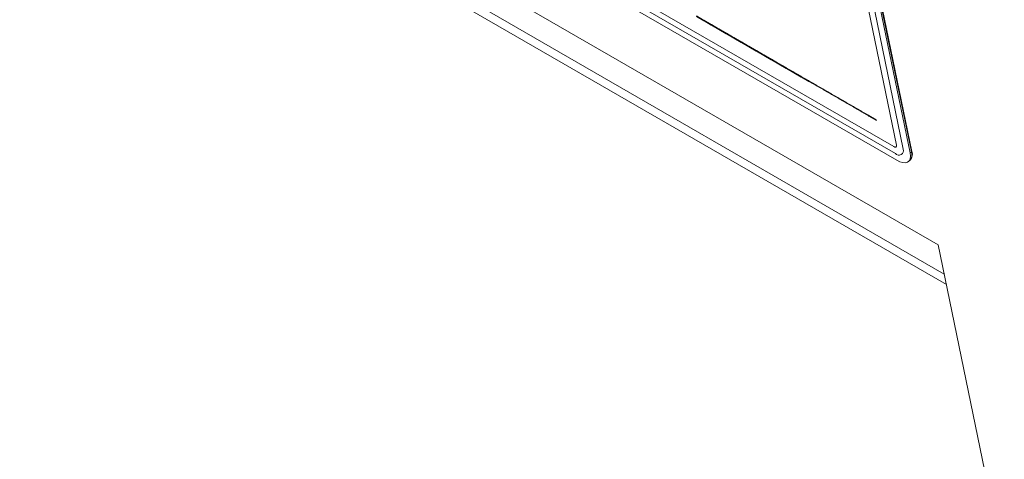
# Model space of a CAD drawing. Units: inches. Extents: x 0.1 to 10.8, y -1.2 to 8.4.
# Drawn here: x 9.6 to 9.8, y 3.6 to 3.7 of the extents above; entities that cross this region are included whole.
import ezdxf

# ---------------------------------------------------------------- set-up
doc = ezdxf.new("R2010")
doc.units = ezdxf.units.IN
doc.header["$MEASUREMENT"] = 0

msp = doc.modelspace()

# ---------------------------------------------------------------- linework, layer by layer
at = {"color": 7, "linetype": 'Continuous', "lineweight": 15}
for p, q in [((9.807059734786979, 3.682097160080087), (9.27103865972337, 3.991535540133187)), ((9.26558988320588, 3.988562316855395), (9.808489910241208, 3.675152802356994)), ((9.7997558055497, 3.699593917782337), (9.78627936110912, 3.765028066108492)), ((9.800934368604908, 3.698913547812646), (9.78745792416433, 3.764347696138802)), ((9.687330525228333, 3.763971503050806), (9.799289148120714, 3.699339165793017)), ((9.687575552182276, 3.762781820694414), (9.799534175074655, 3.698149483436624)), ((9.80211282103847, 3.698233241703474), (9.788636376597891, 3.76366739002963)), ((9.802343373840941, 3.698422926619841), (9.788866925943436, 3.763857072950356)), ((9.802435594270545, 3.698498838509799), (9.788959149829966, 3.763932986835955)), ((9.687820579136217, 3.76159213833802), (9.799779202028597, 3.696959801080231)), ((9.764641251358478, 3.722275608107194), (9.7659072055169, 3.721544788327474)), ((9.765932513676182, 3.721421884371297), (9.76466655951776, 3.722152704151018)), ((9.7659072055169, 3.721544788327474), (9.76595587904274, 3.721516689699103)), ((9.765981187202021, 3.721393785742927), (9.765932513676182, 3.721421884371297)), ((9.76595587904274, 3.721516689699103), (9.767221943822811, 3.720785806058863)), ((9.767247251982091, 3.720662902102687), (9.765981187202021, 3.721393785742927)), ((9.767221943822811, 3.720785806058863), (9.76727061734865, 3.720757707430493)), ((9.76729592550793, 3.720634803474316), (9.767247251982091, 3.720662902102687)), ((9.76727061734865, 3.720757707430493), (9.768536682128723, 3.720026823790253)), ((9.768561990288001, 3.719903919834076), (9.76729592550793, 3.720634803474316)), ((9.768536682128723, 3.720026823790253), (9.768585355654562, 3.719998725161882)), ((9.768610663813842, 3.719875821205706), (9.768561990288001, 3.719903919834076)), ((9.768585355654562, 3.719998725161882), (9.769851309812983, 3.719267905382162)), ((9.769876617972264, 3.719145001425985), (9.768610663813842, 3.719875821205706)), ((9.769851309812983, 3.719267905382162), (9.769899983338822, 3.71923980675379)), ((9.769925291498103, 3.719116902797615), (9.769876617972264, 3.719145001425985)), ((9.769899983338822, 3.71923980675379), (9.771166048118893, 3.718508923113551)), ((9.771191356278175, 3.718386019157375), (9.769925291498103, 3.719116902797615)), ((9.771166048118893, 3.718508923113551), (9.771214721644734, 3.71848082448518)), ((9.771240029804012, 3.718357920529004), (9.771191356278175, 3.718386019157375)), ((9.771214721644734, 3.71848082448518), (9.772480786424804, 3.717749940844941)), ((9.772506094584084, 3.717627036888764), (9.771240029804012, 3.718357920529004)), ((9.772480786424804, 3.717749940844941), (9.772529459950643, 3.717721842216569)), ((9.772554768109924, 3.717598938260394), (9.772506094584084, 3.717627036888764)), ((9.772529459950643, 3.717721842216569), (9.773795414109065, 3.716991022436849)), ((9.773820722268347, 3.716868118480673), (9.772554768109924, 3.717598938260394)), ((9.773795414109065, 3.716991022436849), (9.773844198256555, 3.716962859947959)), ((9.773869506415835, 3.716839955991783), (9.773820722268347, 3.716868118480673)), ((9.773844198256555, 3.716962859947959), (9.775110152414975, 3.716232040168239)), ((9.775135460574257, 3.716109136212063), (9.773869506415835, 3.716839955991783)), ((9.775110152414975, 3.716232040168239), (9.775158825940816, 3.716203941539868)), ((9.775184134100096, 3.716081037583692), (9.775135460574257, 3.716109136212063)), ((9.775158825940816, 3.716203941539868), (9.776424890720886, 3.715473057899629)), ((9.776450198880168, 3.715350153943453), (9.775184134100096, 3.716081037583692)), ((9.776424890720886, 3.715473057899629), (9.776473564246727, 3.715444959271258)), ((9.776498872406007, 3.715322055315081), (9.776450198880168, 3.715350153943453)), ((9.776473564246727, 3.715444959271258), (9.777739518405149, 3.714714139491537)), ((9.777764826564429, 3.714591235535361), (9.776498872406007, 3.715322055315081)), ((9.777739518405149, 3.714714139491537), (9.777788302552636, 3.714685977002647)), ((9.777813610711917, 3.714563073046471), (9.777764826564429, 3.714591235535361)), ((9.777788302552636, 3.714685977002647), (9.779054256711058, 3.713955157222927)), ((9.77907956487034, 3.71383225326675), (9.777813610711917, 3.714563073046471)), ((9.779054256711058, 3.713955157222927), (9.779102930236897, 3.713927058594556)), ((9.779128238396178, 3.71380415463838), (9.77907956487034, 3.71383225326675)), ((9.779102930236897, 3.713927058594556), (9.78036899501697, 3.713196174954316)), ((9.78039430317625, 3.71307327099814), (9.779128238396178, 3.71380415463838)), ((9.78036899501697, 3.713196174954316), (9.780417668542809, 3.713168076325946)), ((9.780442976702089, 3.713045172369769), (9.78039430317625, 3.71307327099814)), ((9.780417668542809, 3.713168076325946), (9.781683733322879, 3.712437192685706)), ((9.781709041482161, 3.71231428872953), (9.780442976702089, 3.713045172369769)), ((9.781683733322879, 3.712437192685706), (9.78173240684872, 3.712409094057335)), ((9.781757715008, 3.712286190101159), (9.781709041482161, 3.71231428872953)), ((9.78173240684872, 3.712409094057335), (9.782998361007142, 3.711678274277615)), ((9.783023669166422, 3.711555370321438), (9.781757715008, 3.712286190101159)), ((9.782998361007142, 3.711678274277615), (9.78304703453298, 3.711650175649244)), ((9.783072342692261, 3.711527271693068), (9.783023669166422, 3.711555370321438)), ((9.78304703453298, 3.711650175649244), (9.784313099313051, 3.710919292009004)), ((9.784338407472333, 3.710796388052828), (9.783072342692261, 3.711527271693068)), ((9.784313099313051, 3.710919292009004), (9.78436177283889, 3.710891193380633)), ((9.78438708099817, 3.710768289424457), (9.784338407472333, 3.710796388052828)), ((9.78436177283889, 3.710891193380633), (9.785627837618962, 3.710160309740394)), ((9.785653145778243, 3.710037405784218), (9.78438708099817, 3.710768289424457)), ((9.785627837618962, 3.710160309740394), (9.785676511144802, 3.710132211112023)), ((9.785701819304082, 3.710009307155846), (9.785653145778243, 3.710037405784218)), ((9.785676511144802, 3.710132211112023), (9.786942465303223, 3.709401391332303)), ((9.786967773462504, 3.709278487376126), (9.785701819304082, 3.710009307155846)), ((9.786942465303223, 3.709401391332303), (9.786991249450713, 3.709373228843412)), ((9.787016557609993, 3.709250324887236), (9.786967773462504, 3.709278487376126)), ((9.786991249450713, 3.709373228843412), (9.788257203609135, 3.708642409063692)), ((9.788282511768415, 3.708519505107516), (9.787016557609993, 3.709250324887236)), ((9.788257203609135, 3.708642409063692), (9.788305877134974, 3.708614310435321)), ((9.788331185294254, 3.708491406479145), (9.788282511768415, 3.708519505107516)), ((9.788305877134974, 3.708614310435321), (9.789571941915044, 3.707883426795081)), ((9.789597250074326, 3.707760522838905), (9.788331185294254, 3.708491406479145)), ((9.789571941915044, 3.707883426795081), (9.789620615440883, 3.707855328166711)), ((9.789645923600165, 3.707732424210534), (9.789597250074326, 3.707760522838905)), ((9.789620615440883, 3.707855328166711), (9.790886569599307, 3.70712450838699)), ((9.790911877758585, 3.707001604430814), (9.789645923600165, 3.707732424210534)), ((9.790886569599307, 3.70712450838699), (9.790935353746795, 3.7070963458981)), ((9.790935353746795, 3.7070963458981), (9.792201307905216, 3.70636552611838)), ((9.790960661906075, 3.706973441941924), (9.790911877758585, 3.707001604430814)), ((9.792226616064497, 3.706242622162204), (9.790960661906075, 3.706973441941924)), ((9.792201307905216, 3.70636552611838), (9.792249981431056, 3.706337427490009)), ((9.792275289590338, 3.706214523533833), (9.792226616064497, 3.706242622162204)), ((9.792249981431056, 3.706337427490009), (9.793516046211128, 3.70560654384977)), ((9.793541354370408, 3.705483639893593), (9.792275289590338, 3.706214523533833)), ((9.793516046211128, 3.70560654384977), (9.793564719736967, 3.705578445221399)), ((9.793590027896247, 3.705455541265223), (9.793541354370408, 3.705483639893593)), ((9.793564719736967, 3.705578445221399), (9.794830784517037, 3.704847561581159)), ((9.79485609267632, 3.704724657624983), (9.793590027896247, 3.705455541265223)), ((9.794830784517037, 3.704847561581159), (9.794879458042878, 3.704819462952789)), ((9.794904766202157, 3.704696558996612), (9.79485609267632, 3.704724657624983)), ((9.794879458042878, 3.704819462952789), (9.796194085727139, 3.704060544544697)), ((9.79621939388642, 3.70393764058852), (9.794904766202157, 3.704696558996612)), ((9.796194085727139, 3.704060544544697), (9.79621939388642, 3.70393764058852)), ((9.80211282103847, 3.698233241703474), (9.802343373840941, 3.698422926619841)), ((9.802343373840941, 3.698422926619841), (9.802435594270545, 3.698498838509799)), ((9.801813890228816, 3.696716443215375), (9.802044439574361, 3.696906126136101)), ((9.802044439574361, 3.696906126136101), (9.802136660003965, 3.69698197415516)), ((9.818642129170215, 3.62585945724205), (9.807059734786979, 3.682097160080087))]:
    msp.add_line(p, q, dxfattribs=at)
at = {"color": 8, "linetype": 'Continuous', "lineweight": 15}
for p, q in [((9.267016916313878, 3.989340971158526), (9.808115359163251, 3.676971489072964)), ((9.765932513676182, 3.721421884371297), (9.766009855493909, 3.721485502509304)), ((9.765981187202021, 3.721393785742927), (9.766058529019748, 3.721457403880934)), ((9.767247251982091, 3.720662902102687), (9.76732459379982, 3.720726520240694)), ((9.76729592550793, 3.720634803474316), (9.767373267325658, 3.720698421612323)), ((9.768561990288001, 3.719903919834076), (9.76863933210573, 3.719967537972084)), ((9.768610663813842, 3.719875821205706), (9.768688005631569, 3.719939439343713)), ((9.769876617972264, 3.719145001425985), (9.76995395978999, 3.719208619563993)), ((9.769925291498103, 3.719116902797615), (9.770002633315832, 3.719180520935621)), ((9.771191356278175, 3.718386019157375), (9.771268698095902, 3.718449637295382)), ((9.771240029804012, 3.718357920529004), (9.771317371621741, 3.718421538667011)), ((9.772506094584084, 3.717627036888764), (9.772583436401812, 3.717690655026771)), ((9.772554768109924, 3.717598938260394), (9.77263210992765, 3.717662556398401)), ((9.773820722268347, 3.716868118480673), (9.773898064086074, 3.71693173661868)), ((9.773869506415835, 3.716839955991783), (9.773946848233562, 3.71690357412979)), ((9.775135460574257, 3.716109136212063), (9.775212802391984, 3.71617275435007)), ((9.775184134100096, 3.716081037583692), (9.775261475917823, 3.716144655721699)), ((9.776450198880168, 3.715350153943453), (9.776527540697895, 3.71541377208146)), ((9.776498872406007, 3.715322055315081), (9.776576214223734, 3.715385673453089)), ((9.777764826564429, 3.714591235535361), (9.777842168382156, 3.714654853673368)), ((9.777813610711917, 3.714563073046471), (9.777890952529644, 3.714626691184478)), ((9.77907956487034, 3.71383225326675), (9.779156906688067, 3.713895871404758)), ((9.779128238396178, 3.71380415463838), (9.779205580213906, 3.713867772776386)), ((9.78039430317625, 3.71307327099814), (9.780471644993977, 3.713136889136147)), ((9.780442976702089, 3.713045172369769), (9.780520318519818, 3.713108790507776)), ((9.781709041482161, 3.71231428872953), (9.781786383299888, 3.712377906867537)), ((9.781757715008, 3.712286190101159), (9.781835056825727, 3.712349808239166)), ((9.783023669166422, 3.711555370321438), (9.783101010984149, 3.711618988459445)), ((9.783072342692261, 3.711527271693068), (9.783149684509988, 3.711590889831075)), ((9.784338407472333, 3.710796388052828), (9.78441574929006, 3.710860006190835)), ((9.78438708099817, 3.710768289424457), (9.7844644228159, 3.710831907562464)), ((9.785653145778243, 3.710037405784218), (9.785730487595972, 3.710101023922225)), ((9.785701819304082, 3.710009307155846), (9.785779161121809, 3.710072925293854)), ((9.786967773462504, 3.709278487376126), (9.78704511528023, 3.709342105514133)), ((9.787016557609993, 3.709250324887236), (9.78709389942772, 3.709313943025244)), ((9.788282511768415, 3.708519505107516), (9.788359853586142, 3.708583123245523)), ((9.788331185294254, 3.708491406479145), (9.788408527111981, 3.708555024617151)), ((9.789597250074326, 3.707760522838905), (9.789674591892053, 3.707824140976912)), ((9.789645923600165, 3.707732424210534), (9.789723265417893, 3.707796042348541)), ((9.790911877758585, 3.707001604430814), (9.790989219576314, 3.707065222568821)), ((9.790960661906075, 3.706973441941924), (9.791038003723804, 3.707037060079931)), ((9.792226616064497, 3.706242622162204), (9.792303957882224, 3.706306240300211)), ((9.792275289590338, 3.706214523533833), (9.792352631408065, 3.70627814167184)), ((9.793541354370408, 3.705483639893593), (9.793618696188135, 3.7055472580316)), ((9.793590027896247, 3.705455541265223), (9.793667369713974, 3.70551915940323)), ((9.79485609267632, 3.704724657624983), (9.794933434494046, 3.70478827576299)), ((9.794904766202157, 3.704696558996612), (9.794982108019886, 3.704760177134619))]:
    msp.add_line(p, q, dxfattribs=at)
at = {"color": 7, "linetype": 'Continuous', "lineweight": 15, "flags": 128}
msp.add_lwpolyline([(9.799779202028597, 3.696959801080231), (9.800342221285193, 3.696685121434923), (9.800860027399429, 3.696535327451349), (9.801312832923722, 3.696516109514948), (9.801683121611243, 3.696628210069222), (9.801956675123083, 3.696867441690679), (9.802123008601015, 3.697224491547138), (9.802175799326378, 3.697685616057333), (9.80211282103847, 3.698233241703474)], dxfattribs=at)
at = {"color": 7, "linetype": 'Continuous', "lineweight": 15}
for centre, radius, start, end in [((9.79950294530024, 3.699502319863111), 0.0002689395555938843, 217.348174482911, 19.91277789823992), ((9.800175667925396, 3.698638910792298), 0.0008068780664000188, 217.3418425994728, 19.8994129974683), ((9.800955381705608, 3.69790861752054), 0.001480214855137906, 317.3700445779868, 20.33177353898033), ((9.801047526683874, 3.69798450206654), 0.001480295106399581, 317.3709822525732, 20.33175125740834)]:
    msp.add_arc(centre, radius, start, end, dxfattribs=at)

doc.saveas('drawing.dxf')
